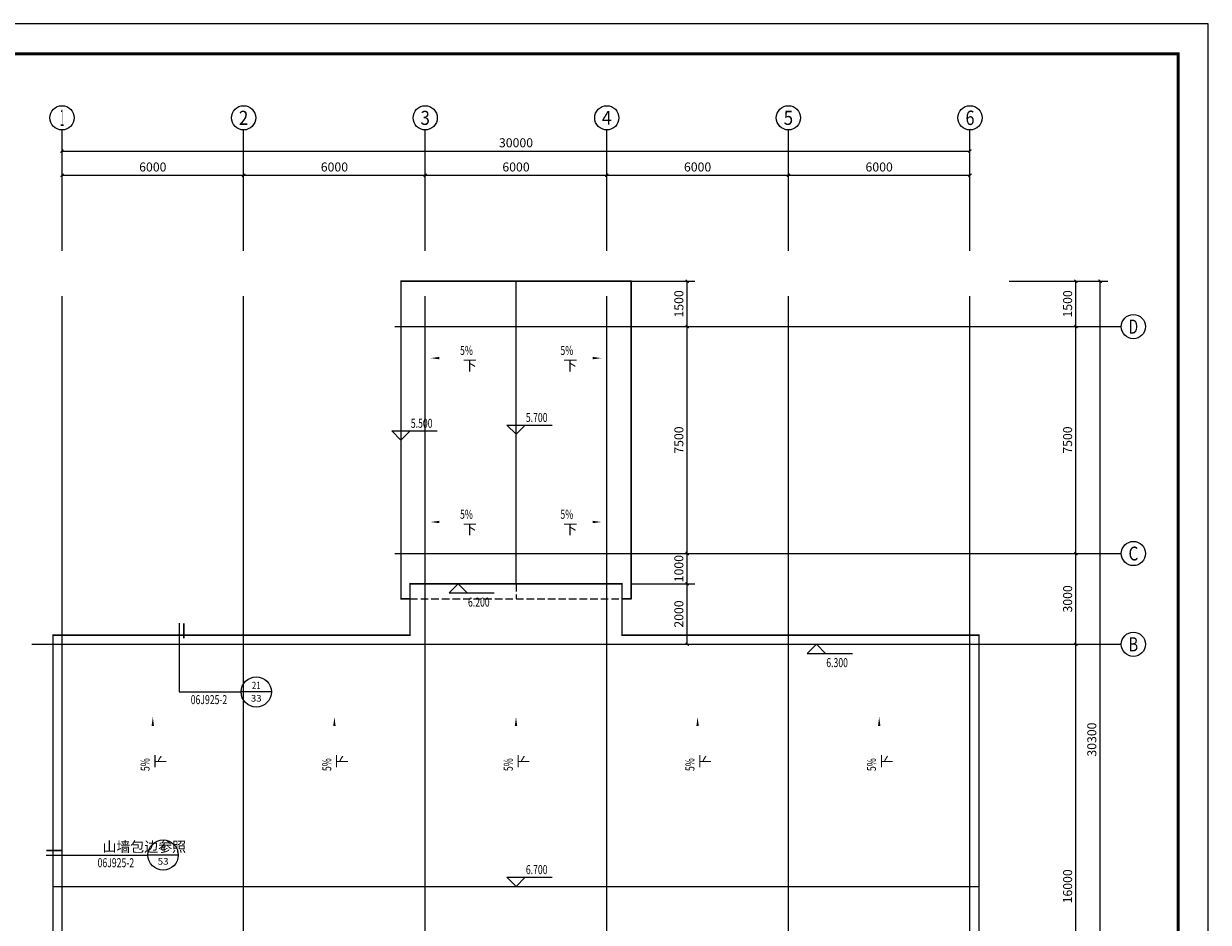
# Model space of a CAD drawing. Extents: x 36584 to 205784, y -129124 to -9324.
# Drawn here: x 81544 to 120684, y -39024 to -9324 of the extents above; entities that cross this region are included whole.
import ezdxf
from ezdxf.enums import TextEntityAlignment as Align

# ---------------------------------------------------------------- set-up
doc = ezdxf.new("R2010")
doc.units = 0
doc.header["$LTSCALE"] = 1000
doc.header["$MEASUREMENT"] = 0
doc.linetypes.add('DASH', pattern=[0.35, 0.25, -0.1])
for name, color, linetype in [('AXIS', 3, 'Continuous'), ('AXIS_TEXT', 7, 'Continuous'), ('DIM_ELEV', 3, 'Continuous'), ('DIM_IDEN', 3, 'Continuous'), ('DIM_SYMB', 3, 'Continuous'), ('DOTE', 1, 'Continuous'), ('PUB_DIM', 3, 'Continuous'), ('PUB_TEXT', 7, 'Continuous'), ('PUB_TITLE', 4, 'Continuous')]:
    doc.layers.add(name, color=color, linetype=linetype)
doc.styles.add('_TCH_AXIS', font='COMPLEX', dxfattribs={"bigfont": 'GBCBIG'})
doc.styles.add('_TCH_DIM', font='SIMPLEX', dxfattribs={"bigfont": 'GBCBIG'})
doc.styles.add('_TCH_DIM_T3', font='SIMPLEX', dxfattribs={"width": 0.705882, "bigfont": 'GBCBIG'})
doc.styles.add('_TCH_LABEL', font='COMPLEX', dxfattribs={"bigfont": 'GBCBIG'})
doc.styles.add('COMPLEX', font='COMPLEX')
doc.dimstyles.new('_TCH_ARCH&&100', dxfattribs={"dimtxt": 297.5, "dimasz": 100, "dimexe": 250, "dimexo": 300, "dimgap": 126.25, "dimtad": 1, "dimdec": 0, "dimzin": 0, "dimdsep": 46, "dimtxsty": '_TCH_DIM_T3', "dimblk": 'ARCHTICK', "dimcen": 0.09, "dimclrt": 7, "dimazin": 2, "dimtfac": 1, "dimtdec": 0, "dimtix": 1, "dimtmove": 2, "dimatfit": 3, "dimfxl": 0, "dimtolj": 1, "dimtzin": 0, "dimarcsym": 0})

# ---------------------------------------------------------------- blocks, each defined once
blk = doc.blocks.new('_ArchTick')
at = {"color": 0, "linetype": 'ByBlock', "const_width": 0.4}
blk.add_lwpolyline([(-0.5, -0.5), (0.5, 0.5)], dxfattribs=at)
blk = doc.blocks.new('*D74')
at = {"layer": 'Defpoints', "color": 0, "transparency": 16777216}
for p in [(101310, -27835), (103466, -27835), (101310, -29835)]:
    blk.add_point(p, dxfattribs=at)
at = {"layer": 'PUB_DIM', "color": 0, "lineweight": -2, "transparency": 16777216}
for p, q in [((101610, -27835), (103716, -27835)), ((103466, -29835), (103466, -27835)), ((101610, -29835), (103716, -29835))]:
    blk.add_line(p, q, dxfattribs=at)
at = {"layer": 'PUB_DIM', "color": 0, "lineweight": -2, "transparency": 16777216, "xscale": 100, "yscale": 100, "zscale": 100}
for p, rotation in [((103466, -27835), 90), ((103466, -29835), 270)]:
    blk.add_blockref('_ArchTick', p, dxfattribs=dict(at, rotation=rotation))
at = {"layer": 'PUB_DIM', "color": 7, "transparency": 16777216, "insert": (103191, -28835), "char_height": 297.5, "attachment_point": 5, "rotation": 90, "style": '_TCH_DIM_T3'}
blk.add_mtext('\\A1;2000', dxfattribs=at)
blk = doc.blocks.new('*D75')
at = {"layer": 'Defpoints', "color": 0, "transparency": 16777216}
for p in [(101310, -26835), (103466, -26835), (101310, -27835)]:
    blk.add_point(p, dxfattribs=at)
at = {"layer": 'PUB_DIM', "color": 0, "lineweight": -2, "transparency": 16777216}
for p, q in [((101610, -26835), (103716, -26835)), ((103466, -27835), (103466, -26835)), ((101610, -27835), (103716, -27835))]:
    blk.add_line(p, q, dxfattribs=at)
at = {"layer": 'PUB_DIM', "color": 0, "lineweight": -2, "transparency": 16777216, "xscale": 100, "yscale": 100, "zscale": 100}
for p, rotation in [((103466, -26835), 90), ((103466, -27835), 270)]:
    blk.add_blockref('_ArchTick', p, dxfattribs=dict(at, rotation=rotation))
at = {"layer": 'PUB_DIM', "color": 7, "transparency": 16777216, "insert": (103191, -27335), "char_height": 297.5, "attachment_point": 5, "rotation": 90, "style": '_TCH_DIM_T3'}
blk.add_mtext('\\A1;1000', dxfattribs=at)
blk = doc.blocks.new('*D76')
at = {"layer": 'Defpoints', "color": 0, "transparency": 16777216}
for p in [(101310, -19335), (103466, -19335), (101310, -26835)]:
    blk.add_point(p, dxfattribs=at)
at = {"layer": 'PUB_DIM', "color": 0, "lineweight": -2, "transparency": 16777216}
for p, q in [((101610, -19335), (103716, -19335)), ((103466, -26835), (103466, -19335)), ((101610, -26835), (103716, -26835))]:
    blk.add_line(p, q, dxfattribs=at)
at = {"layer": 'PUB_DIM', "color": 0, "lineweight": -2, "transparency": 16777216, "xscale": 100, "yscale": 100, "zscale": 100}
for p, rotation in [((103466, -19335), 90), ((103466, -26835), 270)]:
    blk.add_blockref('_ArchTick', p, dxfattribs=dict(at, rotation=rotation))
at = {"layer": 'PUB_DIM', "color": 7, "transparency": 16777216, "insert": (103191, -23085), "char_height": 297.5, "attachment_point": 5, "rotation": 90, "style": '_TCH_DIM_T3'}
blk.add_mtext('\\A1;7500', dxfattribs=at)
blk = doc.blocks.new('*D77')
at = {"layer": 'Defpoints', "color": 0, "transparency": 16777216}
for p in [(101310, -17835), (103466, -17835), (101310, -19335)]:
    blk.add_point(p, dxfattribs=at)
at = {"layer": 'PUB_DIM', "color": 0, "lineweight": -2, "transparency": 16777216}
for p, q in [((101610, -17835), (103716, -17835)), ((103466, -19335), (103466, -17835)), ((101610, -19335), (103716, -19335))]:
    blk.add_line(p, q, dxfattribs=at)
at = {"layer": 'PUB_DIM', "color": 0, "lineweight": -2, "transparency": 16777216, "xscale": 100, "yscale": 100, "zscale": 100}
for p, rotation in [((103466, -17835), 90), ((103466, -19335), 270)]:
    blk.add_blockref('_ArchTick', p, dxfattribs=dict(at, rotation=rotation))
at = {"layer": 'PUB_DIM', "color": 7, "transparency": 16777216, "insert": (103191, -18585), "char_height": 297.5, "attachment_point": 5, "rotation": 90, "style": '_TCH_DIM_T3'}
blk.add_mtext('\\A1;1500', dxfattribs=at)
blk = doc.blocks.new('*D78')
at = {"layer": 'AXIS', "color": 0, "lineweight": -2, "transparency": 16777216}
for p, q in [((82810, -16535), (82810, -14085)), ((88810, -16535), (88810, -14085)), ((82810, -14335), (88810, -14335))]:
    blk.add_line(p, q, dxfattribs=at)
at = {"layer": 'Defpoints', "color": 0, "transparency": 16777216}
for p in [(88810, -14335), (82810, -16835), (88810, -16835)]:
    blk.add_point(p, dxfattribs=at)
at = {"layer": 'AXIS', "color": 0, "lineweight": -2, "transparency": 16777216, "xscale": 100, "yscale": 100, "zscale": 100, "rotation": 180}
blk.add_blockref('_ArchTick', (82810, -14335), dxfattribs=at)
at = {"layer": 'AXIS', "color": 0, "lineweight": -2, "transparency": 16777216, "xscale": 100, "yscale": 100, "zscale": 100}
blk.add_blockref('_ArchTick', (88810, -14335), dxfattribs=at)
at = {"layer": 'AXIS', "color": 7, "transparency": 16777216, "insert": (85810, -14060), "char_height": 297.5, "attachment_point": 5, "style": '_TCH_DIM_T3'}
blk.add_mtext('\\A1;6000', dxfattribs=at)
blk = doc.blocks.new('*D79')
at = {"layer": 'AXIS', "color": 0, "lineweight": -2, "transparency": 16777216}
for p, q in [((88810, -16535), (88810, -14085)), ((94810, -16535), (94810, -14085)), ((88810, -14335), (94810, -14335))]:
    blk.add_line(p, q, dxfattribs=at)
at = {"layer": 'Defpoints', "color": 0, "transparency": 16777216}
for p in [(94810, -14335), (88810, -16835), (94810, -16835)]:
    blk.add_point(p, dxfattribs=at)
at = {"layer": 'AXIS', "color": 0, "lineweight": -2, "transparency": 16777216, "xscale": 100, "yscale": 100, "zscale": 100, "rotation": 180}
blk.add_blockref('_ArchTick', (88810, -14335), dxfattribs=at)
at = {"layer": 'AXIS', "color": 0, "lineweight": -2, "transparency": 16777216, "xscale": 100, "yscale": 100, "zscale": 100}
blk.add_blockref('_ArchTick', (94810, -14335), dxfattribs=at)
at = {"layer": 'AXIS', "color": 7, "transparency": 16777216, "insert": (91810, -14060), "char_height": 297.5, "attachment_point": 5, "style": '_TCH_DIM_T3'}
blk.add_mtext('\\A1;6000', dxfattribs=at)
blk = doc.blocks.new('*D80')
at = {"layer": 'AXIS', "color": 0, "lineweight": -2, "transparency": 16777216}
for p, q in [((94810, -16535), (94810, -14085)), ((100810, -16535), (100810, -14085)), ((94810, -14335), (100810, -14335))]:
    blk.add_line(p, q, dxfattribs=at)
at = {"layer": 'Defpoints', "color": 0, "transparency": 16777216}
for p in [(100810, -14335), (94810, -16835), (100810, -16835)]:
    blk.add_point(p, dxfattribs=at)
at = {"layer": 'AXIS', "color": 0, "lineweight": -2, "transparency": 16777216, "xscale": 100, "yscale": 100, "zscale": 100, "rotation": 180}
blk.add_blockref('_ArchTick', (94810, -14335), dxfattribs=at)
at = {"layer": 'AXIS', "color": 0, "lineweight": -2, "transparency": 16777216, "xscale": 100, "yscale": 100, "zscale": 100}
blk.add_blockref('_ArchTick', (100810, -14335), dxfattribs=at)
at = {"layer": 'AXIS', "color": 7, "transparency": 16777216, "insert": (97810, -14060), "char_height": 297.5, "attachment_point": 5, "style": '_TCH_DIM_T3'}
blk.add_mtext('\\A1;6000', dxfattribs=at)
blk = doc.blocks.new('*D81')
at = {"layer": 'AXIS', "color": 0, "lineweight": -2, "transparency": 16777216}
for p, q in [((100810, -16535), (100810, -14085)), ((106810, -16535), (106810, -14085)), ((100810, -14335), (106810, -14335))]:
    blk.add_line(p, q, dxfattribs=at)
at = {"layer": 'Defpoints', "color": 0, "transparency": 16777216}
for p in [(106810, -14335), (100810, -16835), (106810, -16835)]:
    blk.add_point(p, dxfattribs=at)
at = {"layer": 'AXIS', "color": 0, "lineweight": -2, "transparency": 16777216, "xscale": 100, "yscale": 100, "zscale": 100, "rotation": 180}
blk.add_blockref('_ArchTick', (100810, -14335), dxfattribs=at)
at = {"layer": 'AXIS', "color": 0, "lineweight": -2, "transparency": 16777216, "xscale": 100, "yscale": 100, "zscale": 100}
blk.add_blockref('_ArchTick', (106810, -14335), dxfattribs=at)
at = {"layer": 'AXIS', "color": 7, "transparency": 16777216, "insert": (103810, -14060), "char_height": 297.5, "attachment_point": 5, "style": '_TCH_DIM_T3'}
blk.add_mtext('\\A1;6000', dxfattribs=at)
blk = doc.blocks.new('*D82')
at = {"layer": 'AXIS', "color": 0, "lineweight": -2, "transparency": 16777216}
for p, q in [((106810, -16535), (106810, -14085)), ((112810, -16535), (112810, -14085)), ((106810, -14335), (112810, -14335))]:
    blk.add_line(p, q, dxfattribs=at)
at = {"layer": 'Defpoints', "color": 0, "transparency": 16777216}
for p in [(112810, -14335), (106810, -16835), (112810, -16835)]:
    blk.add_point(p, dxfattribs=at)
at = {"layer": 'AXIS', "color": 0, "lineweight": -2, "transparency": 16777216, "xscale": 100, "yscale": 100, "zscale": 100, "rotation": 180}
blk.add_blockref('_ArchTick', (106810, -14335), dxfattribs=at)
at = {"layer": 'AXIS', "color": 0, "lineweight": -2, "transparency": 16777216, "xscale": 100, "yscale": 100, "zscale": 100}
blk.add_blockref('_ArchTick', (112810, -14335), dxfattribs=at)
at = {"layer": 'AXIS', "color": 7, "transparency": 16777216, "insert": (109810, -14060), "char_height": 297.5, "attachment_point": 5, "style": '_TCH_DIM_T3'}
blk.add_mtext('\\A1;6000', dxfattribs=at)
blk = doc.blocks.new('*D83')
at = {"layer": 'AXIS', "color": 0, "lineweight": -2, "transparency": 16777216}
for p, q in [((82810, -16535), (82810, -13285)), ((112810, -16535), (112810, -13285)), ((82810, -13535), (112810, -13535))]:
    blk.add_line(p, q, dxfattribs=at)
at = {"layer": 'Defpoints', "color": 0, "transparency": 16777216}
for p in [(112810, -13535), (82810, -16835), (112810, -16835)]:
    blk.add_point(p, dxfattribs=at)
at = {"layer": 'AXIS', "color": 0, "lineweight": -2, "transparency": 16777216, "xscale": 100, "yscale": 100, "zscale": 100, "rotation": 180}
blk.add_blockref('_ArchTick', (82810, -13535), dxfattribs=at)
at = {"layer": 'AXIS', "color": 0, "lineweight": -2, "transparency": 16777216, "xscale": 100, "yscale": 100, "zscale": 100}
blk.add_blockref('_ArchTick', (112810, -13535), dxfattribs=at)
at = {"layer": 'AXIS', "color": 7, "transparency": 16777216, "insert": (97810, -13260), "char_height": 297.5, "attachment_point": 5, "style": '_TCH_DIM_T3'}
blk.add_mtext('\\A1;30000', dxfattribs=at)
blk = doc.blocks.new('*D91')
at = {"layer": 'AXIS', "color": 0, "lineweight": -2, "transparency": 16777216}
for p, q in [((114110, -29835), (116560, -29835)), ((116310, -45835), (116310, -29835)), ((114110, -45835), (116560, -45835))]:
    blk.add_line(p, q, dxfattribs=at)
at = {"layer": 'Defpoints', "color": 0, "transparency": 16777216}
for p in [(113810, -29835), (116310, -29835), (113810, -45835)]:
    blk.add_point(p, dxfattribs=at)
at = {"layer": 'AXIS', "color": 0, "lineweight": -2, "transparency": 16777216, "xscale": 100, "yscale": 100, "zscale": 100}
for p, rotation in [((116310, -29835), 90), ((116310, -45835), 270)]:
    blk.add_blockref('_ArchTick', p, dxfattribs=dict(at, rotation=rotation))
at = {"layer": 'AXIS', "color": 7, "transparency": 16777216, "insert": (116035, -37835), "char_height": 297.5, "attachment_point": 5, "rotation": 90, "style": '_TCH_DIM_T3'}
blk.add_mtext('\\A1;16000', dxfattribs=at)
blk = doc.blocks.new('*D92')
at = {"layer": 'AXIS', "color": 0, "lineweight": -2, "transparency": 16777216}
for p, q in [((114110, -26835), (116560, -26835)), ((116310, -29835), (116310, -26835)), ((114110, -29835), (116560, -29835))]:
    blk.add_line(p, q, dxfattribs=at)
at = {"layer": 'Defpoints', "color": 0, "transparency": 16777216}
for p in [(113810, -26835), (116310, -26835), (113810, -29835)]:
    blk.add_point(p, dxfattribs=at)
at = {"layer": 'AXIS', "color": 0, "lineweight": -2, "transparency": 16777216, "xscale": 100, "yscale": 100, "zscale": 100}
for p, rotation in [((116310, -26835), 90), ((116310, -29835), 270)]:
    blk.add_blockref('_ArchTick', p, dxfattribs=dict(at, rotation=rotation))
at = {"layer": 'AXIS', "color": 7, "transparency": 16777216, "insert": (116035, -28335), "char_height": 297.5, "attachment_point": 5, "rotation": 90, "style": '_TCH_DIM_T3'}
blk.add_mtext('\\A1;3000', dxfattribs=at)
blk = doc.blocks.new('*D93')
at = {"layer": 'AXIS', "color": 0, "lineweight": -2, "transparency": 16777216}
for p, q in [((114110, -19335), (116560, -19335)), ((116310, -26835), (116310, -19335)), ((114110, -26835), (116560, -26835))]:
    blk.add_line(p, q, dxfattribs=at)
at = {"layer": 'Defpoints', "color": 0, "transparency": 16777216}
for p in [(113810, -19335), (116310, -19335), (113810, -26835)]:
    blk.add_point(p, dxfattribs=at)
at = {"layer": 'AXIS', "color": 0, "lineweight": -2, "transparency": 16777216, "xscale": 100, "yscale": 100, "zscale": 100}
for p, rotation in [((116310, -19335), 90), ((116310, -26835), 270)]:
    blk.add_blockref('_ArchTick', p, dxfattribs=dict(at, rotation=rotation))
at = {"layer": 'AXIS', "color": 7, "transparency": 16777216, "insert": (116035, -23085), "char_height": 297.5, "attachment_point": 5, "rotation": 90, "style": '_TCH_DIM_T3'}
blk.add_mtext('\\A1;7500', dxfattribs=at)
blk = doc.blocks.new('*D94')
at = {"layer": 'AXIS', "color": 0, "lineweight": -2, "transparency": 16777216}
for p, q in [((114110, -17835), (116560, -17835)), ((116310, -19335), (116310, -17835)), ((114110, -19335), (116560, -19335))]:
    blk.add_line(p, q, dxfattribs=at)
at = {"layer": 'Defpoints', "color": 0, "transparency": 16777216}
for p in [(113810, -17835), (116310, -17835), (113810, -19335)]:
    blk.add_point(p, dxfattribs=at)
at = {"layer": 'AXIS', "color": 0, "lineweight": -2, "transparency": 16777216, "xscale": 100, "yscale": 100, "zscale": 100}
for p, rotation in [((116310, -17835), 90), ((116310, -19335), 270)]:
    blk.add_blockref('_ArchTick', p, dxfattribs=dict(at, rotation=rotation))
at = {"layer": 'AXIS', "color": 7, "transparency": 16777216, "insert": (116035, -18585), "char_height": 297.5, "attachment_point": 5, "rotation": 90, "style": '_TCH_DIM_T3'}
blk.add_mtext('\\A1;1500', dxfattribs=at)
blk = doc.blocks.new('*D95')
at = {"layer": 'AXIS', "color": 0, "lineweight": -2, "transparency": 16777216}
for p, q in [((114110, -17835), (117360, -17835)), ((117110, -48135), (117110, -17835)), ((114110, -48135), (117360, -48135))]:
    blk.add_line(p, q, dxfattribs=at)
at = {"layer": 'Defpoints', "color": 0, "transparency": 16777216}
for p in [(113810, -17835), (117110, -17835), (113810, -48135)]:
    blk.add_point(p, dxfattribs=at)
at = {"layer": 'AXIS', "color": 0, "lineweight": -2, "transparency": 16777216, "xscale": 100, "yscale": 100, "zscale": 100}
for p, rotation in [((117110, -17835), 90), ((117110, -48135), 270)]:
    blk.add_blockref('_ArchTick', p, dxfattribs=dict(at, rotation=rotation))
at = {"layer": 'AXIS', "color": 7, "transparency": 16777216, "insert": (116835, -32985), "char_height": 297.5, "attachment_point": 5, "rotation": 90, "style": '_TCH_DIM_T3'}
blk.add_mtext('\\A1;30300', dxfattribs=at)
blk = doc.blocks.new('_AXISO')
blk.add_circle((0, 0), 0.5)
at = {"layer": 'AXIS_TEXT', "style": 'COMPLEX', "width": 1.041667}
blk.add_attdef('A', text='', height=0.56, dxfattribs=at).set_placement((-0.25, -0.28), (0.25, -0.28), align=Align.FIT)

msp = doc.modelspace()

# ---------------------------------------------------------------- linework, layer by layer
for p, q in [((94010.1, -17835.2), (94010.1, -28335.2)), ((97810.1, -27835.2), (97810.1, -17835.2)), ((101610.1, -17835.2), (101610.1, -28335.2)), ((82510.1, -37835.2), (113110.1, -37835.2))]:
    msp.add_line(p, q)
at = {"linetype": 'DASH'}
for p, q in [((97810.1, -27835.2), (97810.1, -28335.2)), ((94310.1, -28335.2), (101310.1, -28335.2))]:
    msp.add_line(p, q, dxfattribs=at)
at = {"const_width": 50}
msp.add_lwpolyline([(94310.1, -28335.2), (94010.1, -28335.2), (94010.1, -17835.2), (101610.1, -17835.2), (101610.1, -28335.2), (101310.1, -28335.2)], dxfattribs=at)
msp.add_lwpolyline([(94310.1, -48135.2), (94310.1, -46135.2), (82510.1, -46135.2), (82510.1, -29535.2), (94310.1, -29535.2), (94310.1, -27835.2), (101310.1, -27835.2), (101310.1, -29535.2), (113110.1, -29535.2), (113110.1, -46135.2), (101310.1, -46135.2), (101310.1, -48135.2)], close=True, dxfattribs=at)
at = {"layer": 'AXIS'}
for p, q in [((82810.1, -16835.2), (82810.1, -12835.2)), ((88810.1, -16835.2), (88810.1, -12835.2)), ((94810.1, -16835.2), (94810.1, -12835.2)), ((100810.1, -16835.2), (100810.1, -12835.2)), ((106810.1, -16835.2), (106810.1, -12835.2)), ((112810.1, -16835.2), (112810.1, -12835.2)), ((113810.1, -19335.2), (117810.1, -19335.2)), ((113810.1, -26835.2), (117810.1, -26835.2)), ((113810.1, -29835.2), (117810.1, -29835.2))]:
    msp.add_line(p, q, dxfattribs=at)
at = {"layer": 'DIM_ELEV'}
for p, q in [((97810.1, -22893.7), (97510.1, -22593.7)), ((97510.1, -22593.7), (99006.1, -22593.7)), ((97810.1, -22893.7), (98110.1, -22593.7)), ((94010.1, -23085.2), (93710.1, -22785.2)), ((93710.1, -22785.2), (95206.1, -22785.2)), ((94010.1, -23085.2), (94310.1, -22785.2)), ((95897.1, -27835.2), (95597.1, -28135.2)), ((95597.1, -28135.2), (97093.1, -28135.2)), ((95897.1, -27835.2), (96197.1, -28135.2)), ((107735.7, -29835.2), (107435.7, -30135.2)), ((107435.7, -30135.2), (108931.7, -30135.2)), ((107735.7, -29835.2), (108035.7, -30135.2)), ((97810.1, -37835.2), (97510.1, -37535.2)), ((97510.1, -37535.2), (99006.1, -37535.2)), ((97810.1, -37835.2), (98110.1, -37535.2))]:
    msp.add_line(p, q, dxfattribs=at)
at = {"layer": 'DIM_IDEN'}
for p, q in [((86686, -29140.5), (86686, -31410.4)), ((86686, -31410.4), (88727.2, -31410.4)), ((89727.2, -31410.4), (88727.2, -31410.4)), ((82287.5, -36800.9), (83793.4, -36800.9)), ((83793.4, -36800.9), (85650.8, -36800.9)), ((86650.8, -36800.9), (85650.8, -36800.9))]:
    msp.add_line(p, q, dxfattribs=at)
at = {"layer": 'DIM_IDEN', "const_width": 50}
for points in [[(86836, -29140.5), (86836, -29640.5)], [(82287.5, -36650.9), (82787.5, -36650.9)]]:
    msp.add_lwpolyline(points, dxfattribs=at)
at = {"layer": 'DIM_IDEN'}
for centre in [(89227.2, -31410.4), (86150.8, -36800.9)]:
    msp.add_circle(centre, 500, dxfattribs=at)
at = {"layer": 'DIM_SYMB'}
for points in [[(97320.7, -20377.4, 0, 0, 0), (94981.9, -20377.4, 0, 80, 0), (95281.9, -20377.4, 0, 0, 0)], [(98299.5, -20377.4, 0, 0, 0), (100638.3, -20377.4, 0, 80, 0), (100338.3, -20377.4, 0, 0, 0)], [(97320.7, -25793, 0, 0, 0), (94981.9, -25793, 0, 80, 0), (95281.9, -25793, 0, 0, 0)], [(98299.5, -25793, 0, 0, 0), (100638.3, -25793, 0, 80, 0), (100338.3, -25793, 0, 0, 0)], [(85810.1, -35435.2, 0, 0, 0), (85810.1, -32235.2, 0, 80, 0), (85810.1, -32535.2, 0, 0, 0)], [(91810.1, -35435.2, 0, 0, 0), (91810.1, -32235.2, 0, 80, 0), (91810.1, -32535.2, 0, 0, 0)], [(97810.1, -35435.2, 0, 0, 0), (97810.1, -32235.2, 0, 80, 0), (97810.1, -32535.2, 0, 0, 0)], [(103810.1, -35435.2, 0, 0, 0), (103810.1, -32235.2, 0, 80, 0), (103810.1, -32535.2, 0, 0, 0)], [(109810.1, -35435.2, 0, 0, 0), (109810.1, -32235.2, 0, 80, 0), (109810.1, -32535.2, 0, 0, 0)]]:
    msp.add_lwpolyline(points, format="xyseb", dxfattribs=at)
at = {"layer": 'DOTE'}
for p, q in [((82810.1, -46835.2), (82810.1, -18335.2)), ((88810.1, -46835.2), (88810.1, -18335.2)), ((94810.1, -46835.2), (94810.1, -18335.2)), ((100810.1, -46835.2), (100810.1, -18335.2)), ((106810.1, -46835.2), (106810.1, -18335.2)), ((112810.1, -46835.2), (112810.1, -18335.2)), ((93810.1, -19335.2), (113810.1, -19335.2)), ((93810.1, -26835.2), (113810.1, -26835.2)), ((81810.1, -29835.2), (113810.1, -29835.2))]:
    msp.add_line(p, q, dxfattribs=at)
at = {"layer": 'PUB_TITLE'}
msp.add_lwpolyline([(36584.4, -68724.1), (120684.4, -68724.1), (120684.4, -9324.1), (36584.4, -9324.1)], close=True, dxfattribs=at)
at = {"layer": 'PUB_TITLE', "const_width": 100}
msp.add_lwpolyline([(39084.4, -67724.1), (119684.4, -67724.1), (119684.4, -10324.1), (39084.4, -10324.1)], close=True, dxfattribs=at)

# ---------------------------------------------------------------- block references
at = {"layer": 'AXIS'}
ref = msp.add_blockref('_AXISO', (82810.1, -12435.2), dxfattribs=dict(at, xscale=800, yscale=800, zscale=800))
ref.add_attrib('A', '1', dxfattribs={"layer": 'AXIS_TEXT', "height": 544.8, "style": '_TCH_AXIS', "width": 0.555556}).set_placement((82745.2, -12707.6), (82874.9, -12707.6), align=Align.FIT)
ref = msp.add_blockref('_AXISO', (88810.1, -12435.2), dxfattribs=dict(at, xscale=800, yscale=800, zscale=800))
ref.add_attrib('A', '2', dxfattribs={"layer": 'AXIS_TEXT', "height": 465.9, "style": '_TCH_AXIS'}).set_placement((88654.8, -12668.2), (88965.4, -12668.2), align=Align.FIT)
ref = msp.add_blockref('_AXISO', (94810.1, -12435.2), dxfattribs=dict(at, xscale=800, yscale=800, zscale=800))
ref.add_attrib('A', '3', dxfattribs={"layer": 'AXIS_TEXT', "height": 465.9, "style": '_TCH_AXIS'}).set_placement((94654.8, -12668.2), (94965.4, -12668.2), align=Align.FIT)
ref = msp.add_blockref('_AXISO', (100810.1, -12435.2), dxfattribs=dict(at, xscale=800, yscale=800, zscale=800))
ref.add_attrib('A', '4', dxfattribs={"layer": 'AXIS_TEXT', "height": 455.7, "style": '_TCH_AXIS', "width": 0.9375}).set_placement((100647.3, -12663), (100972.8, -12663), align=Align.FIT)
ref = msp.add_blockref('_AXISO', (106810.1, -12435.2), dxfattribs=dict(at, xscale=800, yscale=800, zscale=800))
ref.add_attrib('A', '5', dxfattribs={"layer": 'AXIS_TEXT', "height": 465.9, "style": '_TCH_AXIS'}).set_placement((106654.8, -12668.2), (106965.4, -12668.2), align=Align.FIT)
ref = msp.add_blockref('_AXISO', (112810.1, -12435.2), dxfattribs=dict(at, xscale=800, yscale=800, zscale=800))
ref.add_attrib('A', '6', dxfattribs={"layer": 'AXIS_TEXT', "height": 476.1, "style": '_TCH_AXIS', "width": 0.928571}).set_placement((112662.7, -12673.3), (112957.4, -12673.3), align=Align.FIT)
ref = msp.add_blockref('_AXISO', (118210.1, -19335.2), dxfattribs=dict(at, xscale=800, yscale=800, zscale=800))
ref.add_attrib('A', 'D', dxfattribs={"layer": 'AXIS_TEXT', "height": 465.9, "style": '_TCH_AXIS', "width": 0.823529}).set_placement((118054.8, -19568.2), (118365.4, -19568.2), align=Align.FIT)
ref = msp.add_blockref('_AXISO', (118210.1, -26835.2), dxfattribs=dict(at, xscale=800, yscale=800, zscale=800))
ref.add_attrib('A', 'C', dxfattribs={"layer": 'AXIS_TEXT', "height": 455.7, "style": '_TCH_AXIS'}).set_placement((118047.3, -27063), (118372.8, -27063), align=Align.FIT)
ref = msp.add_blockref('_AXISO', (118210.1, -29835.2), dxfattribs=dict(at, xscale=800, yscale=800, zscale=800))
ref.add_attrib('A', 'B', dxfattribs={"layer": 'AXIS_TEXT', "height": 465.9, "style": '_TCH_AXIS', "width": 0.823529}).set_placement((118054.8, -30068.2), (118365.4, -30068.2), align=Align.FIT)

# ---------------------------------------------------------------- texts
at = {"layer": 'PUB_TEXT', "style": '_TCH_DIM', "width": 0.705882}
for s, p in [('5%', (95961.3, -20272.4)), ('5%', (99278.9, -20272.4)), ('5.700', (98136.1, -22488.7)), ('5.500', (94336.1, -22680.2)), ('5%', (95961.3, -25688)), ('5%', (99278.9, -25688)), ('6.200', (96223.1, -28590.2)), ('6.300', (108061.7, -30590.2)), ('06J925-2', (87062.2, -31812.9)), ('06J925-2', (83985.8, -37203.4)), ('6.700', (98136.1, -37430.2))]:
    msp.add_text(s, height=297.5, dxfattribs=at).set_placement(p)
at = {"layer": 'PUB_TEXT', "style": '_TCH_DIM'}
for s, height, p in [('下', 337.6, (96056.3, -20784.8)), ('下', 337.6, (99373.9, -20784.8)), ('下', 337.6, (96056.3, -26200.4)), ('下', 337.6, (99373.9, -26200.4)), ('山墙包边参照', 337.59, (84145.8, -36695.9))]:
    msp.add_text(s, height=height, dxfattribs=at).set_placement(p)
at = {"layer": 'PUB_TEXT', "style": '_TCH_LABEL'}
for s, height, p, p2 in [('21', 239.86, (89084.4, -31314.7), (89369.9, -31314.7)), ('33', 219.66, (89049.3, -31729.1), (89405, -31729.1)), ('4', 259.4, (86058.1, -36708.1), (86243.4, -36708.1)), ('53', 219.66, (85973, -37119.6), (86328.6, -37119.6))]:
    msp.add_text(s, height=height, dxfattribs=at).set_placement(p, p2, align=Align.FIT)
at = {"layer": 'PUB_TEXT', "style": '_TCH_DIM', "width": 0.705882}
for p in [(85705.1, -34025.2), (91705.1, -34025.2), (97705.1, -34025.2), (103705.1, -34025.2), (109705.1, -34025.2)]:
    msp.add_text('5%', height=297.5, rotation=90, dxfattribs=at).set_placement(p)
at = {"layer": 'PUB_TEXT', "style": '_TCH_DIM'}
for p in [(86217.5, -33930.1), (92217.5, -33930.1), (98217.5, -33930.1), (104217.5, -33930.1), (110217.5, -33930.1)]:
    msp.add_text('下', height=337.6, rotation=90, dxfattribs=at).set_placement(p)

# ---------------------------------------------------------------- dimensions: what is measured, and where the dimension line sits
at = {"layer": 'AXIS'}
for p1, p2, distance, picture, middle in [((82810.1, -16835.2), (112810.1, -16835.2), 3300, '*D83', (97810.1, -13260.2)), ((82810.1, -16835.2), (88810.1, -16835.2), 2500, '*D78', (85810.1, -14060.2)), ((88810.1, -16835.2), (94810.1, -16835.2), 2500, '*D79', (91810.1, -14060.2)), ((94810.1, -16835.2), (100810.1, -16835.2), 2500, '*D80', (97810.1, -14060.2)), ((100810.1, -16835.2), (106810.1, -16835.2), 2500, '*D81', (103810.1, -14060.2)), ((106810.1, -16835.2), (112810.1, -16835.2), 2500, '*D82', (109810.1, -14060.2)), ((113810.1, -19335.2), (113810.1, -17835.2), -2500, '*D94', (116035.1, -18585.2)), ((113810.1, -48135.2), (113810.1, -17835.2), -3300, '*D95', (116835.1, -32985.2)), ((113810.1, -26835.2), (113810.1, -19335.2), -2500, '*D93', (116035.1, -23085.2)), ((113810.1, -29835.2), (113810.1, -26835.2), -2500, '*D92', (116035.1, -28335.2)), ((113810.1, -45835.2), (113810.1, -29835.2), -2500, '*D91', (116035.1, -37835.2))]:
    dim = msp.add_aligned_dim(p1=p1, p2=p2, distance=distance, dimstyle='_TCH_ARCH&&100', dxfattribs=at)
    dim.commit()
    dim.dimension.update_dxf_attribs({"geometry": picture, "text_midpoint": middle})
at = {"layer": 'PUB_DIM'}
for p1, p2, picture, middle in [((101310.1, -19335.2), (101310.1, -17835.2), '*D77', (103190.7, -18585.2)), ((101310.1, -26835.2), (101310.1, -19335.2), '*D76', (103190.7, -23085.2)), ((101310.1, -27835.2), (101310.1, -26835.2), '*D75', (103190.7, -27335.2)), ((101310.1, -29835.2), (101310.1, -27835.2), '*D74', (103190.7, -28835.2))]:
    dim = msp.add_aligned_dim(p1=p1, p2=p2, distance=-2155.6, dimstyle='_TCH_ARCH&&100', dxfattribs=at)
    dim.commit()
    dim.dimension.update_dxf_attribs({"geometry": picture, "text_midpoint": middle})

doc.saveas('drawing.dxf')
